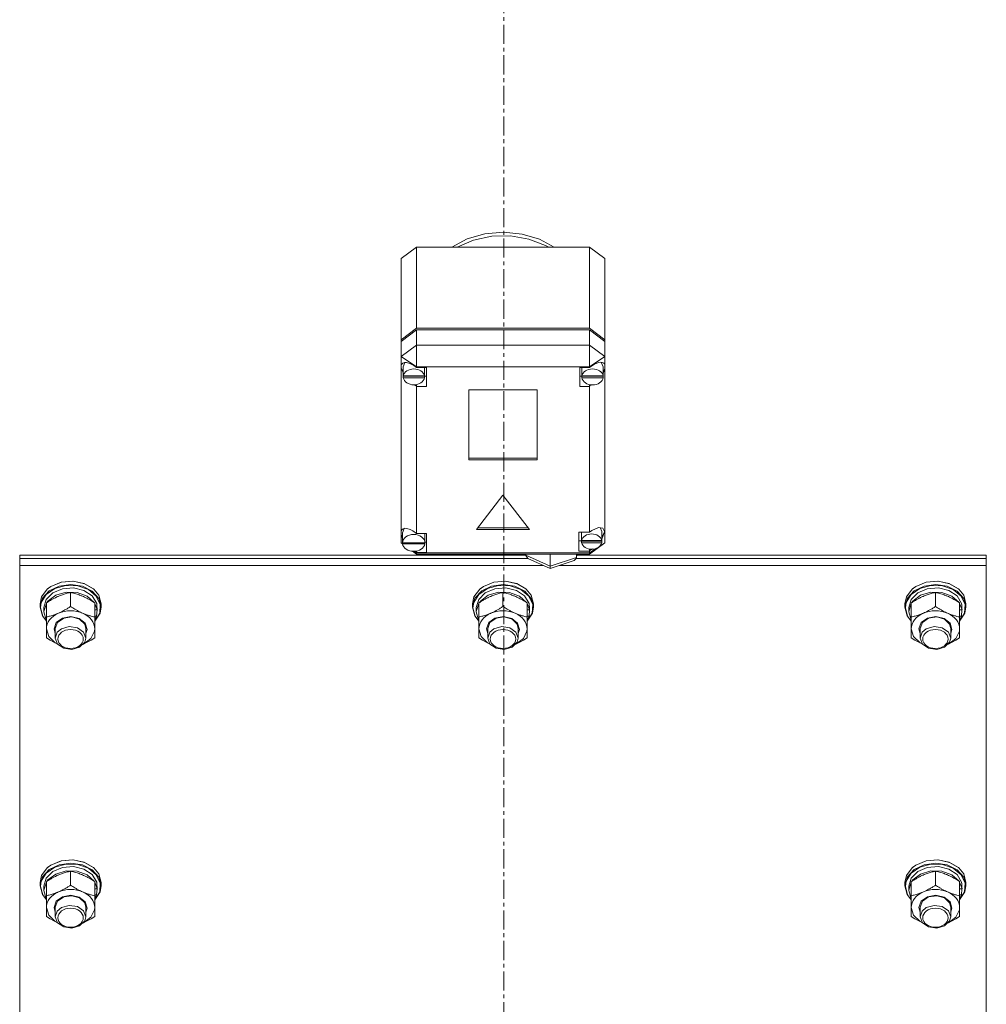
# Model space of a CAD drawing. Units: millimetres. Extents: x 0 to 17472, y -6 to 11880.
# Drawn here: x 3342 to 3722, y 7049 to 7436 of the extents above; entities that cross this region are included whole.
import ezdxf

# ---------------------------------------------------------------- set-up
doc = ezdxf.new("R2010")
doc.units = ezdxf.units.MM
doc.linetypes.add('K5LT_AXLED', pattern=[12, 7.5, -1.5, 1.5, -1.5])
doc.linetypes.add('K5LT_THIN', pattern=[0])
for name, color, linetype, true_color in [('OSI', 2, 'Continuous', 0xffff00), ('R', 1, 'Continuous', 0xff0000), ('WELDING', 7, 'Continuous', 0xffffff)]:
    doc.layers.add(name, color=color, linetype=linetype, true_color=true_color)

msp = doc.modelspace()

# ---------------------------------------------------------------- linework, layer by layer
at = {"layer": 'OSI', "color": 30, "linetype": 'K5LT_AXLED', "lineweight": 18, "true_color": 0xff8000}
msp.add_line((3532.01, 10818.19), (3532.01, 6058.19), dxfattribs=at)
at = {"layer": 'R', "color": 7, "linetype": 'K5LT_THIN', "lineweight": 18}
for p, q in [((3517.65, 7350.03), (3524.56, 7352.01)), ((3520.19, 7349.6), (3527.31, 7351.08)), ((3520.19, 7349.6), (3527.31, 7351.08)), ((3524.56, 7352.01), (3531.9, 7352.66)), ((3527.31, 7351.08), (3534.7, 7351.22)), ((3527.31, 7351.08), (3534.7, 7351.22)), ((3531.9, 7352.66), (3539.24, 7351.95)), ((3534.7, 7351.22), (3541.91, 7350)), ((3534.7, 7351.22), (3541.91, 7350)), ((3539.24, 7351.95), (3546.12, 7349.92)), ((3511.6, 7346.86), (3517.65, 7350.03)), ((3513.77, 7346.86), (3520.19, 7349.6)), ((3513.77, 7346.86), (3520.19, 7349.6)), ((3541.91, 7350), (3548.51, 7347.5)), ((3541.91, 7350), (3548.51, 7347.5)), ((3546.12, 7349.92), (3551.88, 7346.86)), ((3548.51, 7347.5), (3549.72, 7346.86)), ((3548.51, 7347.5), (3549.72, 7346.86)), ((3491.74, 7342.38), (3497.74, 7346.86)), ((3565.74, 7346.86), (3497.74, 7346.86)), ((3497.74, 7346.86), (3497.74, 7314.93)), ((3565.74, 7346.86), (3571.74, 7342.38)), ((3565.74, 7314.93), (3565.74, 7346.86)), ((3491.74, 7310.45), (3491.74, 7342.38)), ((3571.74, 7342.38), (3571.74, 7310.45)), ((3491.74, 7310.45), (3497.74, 7314.93)), ((3491.74, 7309.79), (3497.74, 7314.27)), ((3497.74, 7314.93), (3565.74, 7314.93)), ((3497.74, 7314.27), (3565.74, 7314.27)), ((3497.74, 7314.27), (3497.74, 7308.28)), ((3565.74, 7314.93), (3571.74, 7310.45)), ((3565.74, 7314.27), (3571.74, 7309.79)), ((3565.74, 7308.28), (3565.74, 7314.27)), ((3491.74, 7309.79), (3491.74, 7310.45)), ((3491.74, 7303.8), (3491.74, 7309.79)), ((3571.74, 7310.45), (3571.74, 7309.79)), ((3571.74, 7309.79), (3571.74, 7303.8)), ((3497.74, 7308.28), (3491.74, 7303.8)), ((3497.74, 7308.28), (3497.74, 7299.81)), ((3497.74, 7308.28), (3565.74, 7308.28)), ((3571.74, 7303.8), (3565.74, 7308.28)), ((3565.74, 7308.28), (3565.74, 7299.81)), ((3491.74, 7300.24), (3491.74, 7303.8)), ((3497.74, 7299.81), (3491.74, 7303.8)), ((3493.19, 7301.51), (3492.53, 7299.82)), ((3571.74, 7303.8), (3565.74, 7299.81)), ((3571.14, 7299.82), (3570.39, 7301.61)), ((3571.74, 7303.8), (3571.74, 7300.83)), ((3571.74, 7300.83), (3571.74, 7298.81)), ((3491.74, 7299.4), (3491.74, 7300.24)), ((3491.74, 7235.34), (3491.74, 7299.4)), ((3491.74, 7299.4), (3492.53, 7297.77)), ((3491.74, 7299.4), (3492.58, 7297.16)), ((3492.53, 7296.49), (3492.53, 7299.82)), ((3497.74, 7299.81), (3497.74, 7299.56)), ((3565.74, 7299.81), (3497.74, 7299.81)), ((3501.71, 7299.56), (3497.74, 7299.56)), ((3497.74, 7299.56), (3497.74, 7299.48)), ((3500.89, 7296.49), (3500.89, 7299.56)), ((3501.71, 7292.1), (3501.71, 7299.56)), ((3561.93, 7292.1), (3561.93, 7299.56)), ((3561.93, 7299.56), (3565.74, 7299.56)), ((3562.71, 7296.49), (3562.71, 7299.56)), ((3565.74, 7299.56), (3565.74, 7299.81)), ((3565.74, 7299.46), (3565.74, 7299.56)), ((3571.1, 7297.34), (3571.74, 7298.81)), ((3571.14, 7296.49), (3571.14, 7299.82)), ((3571.14, 7297.81), (3571.74, 7298.81)), ((3571.74, 7298.81), (3571.74, 7230.63)), ((3492.56, 7296.86), (3492.53, 7296.49)), ((3492.53, 7296.49), (3492.56, 7296.16)), ((3492.56, 7296.86), (3492.56, 7296.19)), ((3500.86, 7296.19), (3492.56, 7296.19)), ((3492.56, 7295.49), (3492.56, 7296.16)), ((3492.56, 7296.16), (3500.86, 7296.16)), ((3492.56, 7295.49), (3500.86, 7295.49)), ((3500.86, 7296.19), (3500.86, 7296.86)), ((3500.86, 7296.16), (3500.86, 7295.49)), ((3500.86, 7296.09), (3501.71, 7296.09)), ((3562.74, 7296.09), (3561.93, 7296.09)), ((3562.74, 7296.86), (3562.71, 7296.49)), ((3562.71, 7296.49), (3562.74, 7296.13)), ((3562.74, 7296.86), (3562.74, 7296.19)), ((3571.11, 7296.19), (3562.74, 7296.19)), ((3562.74, 7295.46), (3562.74, 7296.13)), ((3562.74, 7296.13), (3571.11, 7296.13)), ((3562.74, 7295.46), (3571.11, 7295.46)), ((3571.11, 7296.19), (3571.11, 7296.86)), ((3571.11, 7296.13), (3571.11, 7295.46)), ((3496.74, 7292.76), (3497.74, 7292.18)), ((3497.74, 7292.81), (3497.74, 7292.18)), ((3497.74, 7292.18), (3497.74, 7292.1)), ((3497.74, 7292.1), (3501.71, 7292.1)), ((3497.74, 7292.1), (3497.74, 7234.33)), ((3518.25, 7290.69), (3518.25, 7263.22)), ((3545.23, 7290.69), (3518.25, 7290.69)), ((3545.23, 7263.22), (3545.23, 7290.69)), ((3565.74, 7292.1), (3561.93, 7292.1)), ((3565.74, 7292.81), (3565.74, 7292.2)), ((3565.74, 7292.2), (3566.69, 7292.73)), ((3565.74, 7292.1), (3565.74, 7292.2)), ((3565.74, 7234.86), (3565.74, 7292.1)), ((3518.25, 7263.89), (3545.23, 7263.89)), ((3518.25, 7263.22), (3545.23, 7263.22)), ((3531.74, 7249.34), (3521.35, 7235.9)), ((3542.13, 7235.9), (3531.74, 7249.34)), ((3491.74, 7233.83), (3491.74, 7235.34)), ((3492.84, 7236.28), (3492.21, 7234.59)), ((3521.35, 7235.9), (3542.13, 7235.9)), ((3521.86, 7236.56), (3541.62, 7236.56)), ((3566.7, 7235.5), (3565.74, 7234.8)), ((3569.24, 7236.62), (3566.7, 7235.5)), ((3570.95, 7236.43), (3569.24, 7236.62)), ((3570.61, 7235.11), (3570, 7236.69)), ((3570.61, 7231.79), (3570.61, 7235.11)), ((3570.61, 7232.88), (3571.6, 7234.98)), ((3571.6, 7235.02), (3570.95, 7236.43)), ((3571.6, 7234.98), (3571.6, 7235.07)), ((3571.6, 7234.94), (3571.6, 7235.02)), ((3491.74, 7230.63), (3491.74, 7233.83)), ((3491.74, 7233.83), (3492.21, 7232.85)), ((3491.74, 7233.83), (3492.25, 7232.46)), ((3492.21, 7231.26), (3492.21, 7234.59)), ((3492.21, 7231.33), (3492.21, 7230.66)), ((3492.21, 7231.26), (3492.21, 7231.33)), ((3492.21, 7231.19), (3492.21, 7231.26)), ((3497.74, 7234.33), (3497.74, 7234.24)), ((3501.64, 7234.33), (3497.74, 7234.33)), ((3501.06, 7230.66), (3501.06, 7231.33)), ((3501.07, 7231.26), (3501.06, 7231.19)), ((3501.07, 7231.26), (3501.07, 7234.33)), ((3501.64, 7226.86), (3501.64, 7234.33)), ((3561.6, 7234.86), (3565.74, 7234.86)), ((3561.6, 7227.39), (3561.6, 7234.86)), ((3562.63, 7231.38), (3561.6, 7231.38)), ((3562.59, 7231.79), (3562.59, 7234.86)), ((3562.65, 7232.27), (3562.59, 7231.79)), ((3562.59, 7231.79), (3562.64, 7231.33)), ((3562.64, 7230.66), (3562.64, 7231.33)), ((3562.64, 7231.33), (3570.56, 7231.33)), ((3562.65, 7232.27), (3562.65, 7231.6)), ((3570.55, 7231.6), (3562.65, 7231.6)), ((3565.74, 7234.8), (3565.74, 7234.86)), ((3570.55, 7231.6), (3570.55, 7232.27)), ((3570.56, 7232.06), (3571.6, 7234.94)), ((3570.56, 7231.33), (3570.56, 7230.66)), ((3492.25, 7230.29), (3491.74, 7230.63)), ((3491.74, 7230.63), (3492.25, 7230.25)), ((3501.06, 7230.66), (3492.21, 7230.66)), ((3492.25, 7230.17), (3492.25, 7230.66)), ((3492.25, 7230.17), (3501.03, 7230.17)), ((3496.19, 7227.31), (3497.74, 7226.15)), ((3497.74, 7226.64), (3496.76, 7227.29)), ((3497.04, 7227.34), (3497.74, 7226.95)), ((3497.74, 7227.39), (3497.74, 7226.95)), ((3501.03, 7230.66), (3501.03, 7230.17)), ((3501.06, 7230.85), (3501.64, 7230.85)), ((3565.74, 7227.39), (3561.6, 7227.39)), ((3562.64, 7230.66), (3570.56, 7230.66)), ((3571.74, 7230.63), (3565.74, 7226.15)), ((3568.58, 7228.52), (3565.74, 7226.64)), ((3565.74, 7227.45), (3566.96, 7228.21)), ((3565.74, 7228.2), (3565.74, 7227.45)), ((3565.74, 7227.39), (3565.74, 7227.45)), ((3565.74, 7226.64), (3565.74, 7227.39)), ((3571.74, 7230.63), (3569.83, 7229.36)), ((3341.74, 7224.4), (3341.74, 7225.73)), ((3341.74, 7225.73), (3540.67, 7225.73)), ((3341.74, 7221.73), (3341.74, 7224.4)), ((3341.74, 7224.4), (3541.76, 7224.4)), ((3341.74, 7224.4), (3541.76, 7224.4)), ((3497.74, 7226.95), (3497.74, 7226.86)), ((3497.74, 7226.86), (3501.64, 7226.86)), ((3497.74, 7226.86), (3497.74, 7226.64)), ((3497.74, 7226.64), (3497.74, 7226.15)), ((3497.74, 7226.64), (3565.74, 7226.64)), ((3565.74, 7226.15), (3497.74, 7226.15)), ((3540.67, 7225.77), (3540.67, 7226.15)), ((3540.67, 7225.77), (3550.25, 7221.47)), ((3540.68, 7225.66), (3540.67, 7225.77)), ((3541.51, 7224.51), (3540.68, 7225.66)), ((3541.51, 7224.51), (3550.31, 7220.56)), ((3550.25, 7221.47), (3550.25, 7226.15)), ((3550.25, 7221.47), (3560.63, 7224.84)), ((3550.32, 7220.56), (3559.77, 7223.63)), ((3559.78, 7223.63), (3560.61, 7224.65)), ((3560.56, 7224.4), (3721.74, 7224.4)), ((3560.56, 7224.4), (3721.74, 7224.4)), ((3560.61, 7224.65), (3560.63, 7224.84)), ((3560.62, 7224.67), (3560.77, 7226.15)), ((3560.63, 7224.84), (3560.63, 7226.15)), ((3560.63, 7224.84), (3560.76, 7226.15)), ((3560.73, 7225.73), (3721.74, 7225.73)), ((3565.74, 7226.64), (3565.74, 7226.15)), ((3721.74, 7224.4), (3721.74, 7225.73)), ((3721.74, 7221.73), (3721.74, 7224.4)), ((3341.74, 6863.34), (3341.74, 7221.73)), ((3341.74, 7221.73), (3547.69, 7221.73)), ((3550.25, 7221.37), (3550.25, 7221.47)), ((3550.31, 7220.56), (3550.25, 7221.37)), ((3550.32, 7220.56), (3550.31, 7220.56)), ((3553.94, 7221.73), (3721.74, 7221.73)), ((3721.74, 7221.73), (3721.74, 6863.34)), ((3352.6, 7212.41), (3350.33, 7209.37)), ((3355.6, 7212.68), (3352.19, 7210.35)), ((3354.04, 7213.47), (3352.6, 7212.41)), ((3352.73, 7212.52), (3352.6, 7212.41)), ((3354.04, 7213.51), (3352.73, 7212.52)), ((3357.26, 7213.65), (3353.36, 7211.75)), ((3358.08, 7215.2), (3354.04, 7213.51)), ((3358.12, 7215.14), (3354.04, 7213.47)), ((3358.55, 7212.61), (3354.76, 7211)), ((3359.94, 7213.87), (3355.6, 7212.68)), ((3361.84, 7214.3), (3357.26, 7213.65)), ((3362.67, 7215.6), (3358.08, 7215.2)), ((3362.75, 7215.53), (3358.12, 7215.14)), ((3362.88, 7212.93), (3358.55, 7212.61)), ((3364.56, 7213.71), (3359.94, 7213.87)), ((3366.4, 7213.6), (3361.84, 7214.3)), ((3367.12, 7214.67), (3362.67, 7215.6)), ((3367.23, 7214.57), (3362.75, 7215.53)), ((3367.02, 7211.92), (3362.88, 7212.93)), ((3368.75, 7212.25), (3364.56, 7213.71)), ((3370.26, 7211.65), (3366.4, 7213.6)), ((3370.25, 7209.74), (3367.02, 7211.92)), ((3370.75, 7212.52), (3367.12, 7214.67)), ((3370.88, 7212.41), (3367.23, 7214.57)), ((3371.87, 7209.7), (3368.75, 7212.25)), ((3370.75, 7212.52), (3370.88, 7212.41)), ((3372.84, 7210.01), (3370.88, 7212.41)), ((3522.6, 7212.41), (3520.33, 7209.37)), ((3525.6, 7212.68), (3522.19, 7210.35)), ((3524.04, 7213.47), (3522.6, 7212.41)), ((3522.73, 7212.52), (3522.6, 7212.41)), ((3524.04, 7213.51), (3522.73, 7212.52)), ((3527.26, 7213.65), (3523.36, 7211.75)), ((3528.08, 7215.2), (3524.04, 7213.51)), ((3528.12, 7215.14), (3524.04, 7213.47)), ((3528.55, 7212.61), (3524.76, 7211)), ((3529.94, 7213.87), (3525.6, 7212.68)), ((3531.84, 7214.3), (3527.26, 7213.65)), ((3532.67, 7215.6), (3528.08, 7215.2)), ((3532.75, 7215.53), (3528.12, 7215.14)), ((3532.88, 7212.93), (3528.55, 7212.61)), ((3534.56, 7213.71), (3529.94, 7213.87)), ((3536.4, 7213.6), (3531.84, 7214.3)), ((3537.12, 7214.67), (3532.67, 7215.6)), ((3537.23, 7214.57), (3532.75, 7215.53)), ((3537.02, 7211.92), (3532.88, 7212.93)), ((3538.75, 7212.25), (3534.56, 7213.71)), ((3540.26, 7211.65), (3536.4, 7213.6)), ((3540.25, 7209.74), (3537.02, 7211.92)), ((3540.75, 7212.52), (3537.12, 7214.67)), ((3540.88, 7212.41), (3537.23, 7214.57)), ((3541.87, 7209.7), (3538.75, 7212.25)), ((3540.75, 7212.52), (3540.88, 7212.41)), ((3542.84, 7210.01), (3540.88, 7212.41)), ((3692.6, 7212.41), (3690.33, 7209.37)), ((3695.6, 7212.68), (3692.19, 7210.35)), ((3694.04, 7213.47), (3692.6, 7212.41)), ((3692.73, 7212.52), (3692.6, 7212.41)), ((3694.04, 7213.51), (3692.73, 7212.52)), ((3697.26, 7213.65), (3693.36, 7211.75)), ((3698.08, 7215.2), (3694.04, 7213.51)), ((3698.12, 7215.14), (3694.04, 7213.47)), ((3698.55, 7212.61), (3694.76, 7211)), ((3699.94, 7213.87), (3695.6, 7212.68)), ((3701.84, 7214.3), (3697.26, 7213.65)), ((3702.67, 7215.6), (3698.08, 7215.2)), ((3702.75, 7215.53), (3698.12, 7215.14)), ((3702.88, 7212.93), (3698.55, 7212.61)), ((3704.56, 7213.71), (3699.94, 7213.87)), ((3706.4, 7213.6), (3701.84, 7214.3)), ((3707.12, 7214.67), (3702.67, 7215.6)), ((3707.23, 7214.57), (3702.75, 7215.53)), ((3707.02, 7211.92), (3702.88, 7212.93)), ((3708.75, 7212.25), (3704.56, 7213.71)), ((3710.26, 7211.65), (3706.4, 7213.6)), ((3710.25, 7209.74), (3707.02, 7211.92)), ((3710.75, 7212.52), (3707.12, 7214.67)), ((3710.88, 7212.41), (3707.23, 7214.57)), ((3711.87, 7209.7), (3708.75, 7212.25)), ((3710.75, 7212.52), (3710.88, 7212.41)), ((3712.84, 7210.01), (3710.88, 7212.41)), ((3350.33, 7209.37), (3349.74, 7206.6)), ((3350.72, 7208.88), (3349.74, 7205.48)), ((3352.19, 7210.35), (3350.25, 7207.22)), ((3353.36, 7211.75), (3350.72, 7208.88)), ((3352.18, 7208.38), (3351.24, 7205.21)), ((3354.76, 7211), (3352.18, 7208.38)), ((3355.91, 7210), (3352.87, 7207.67)), ((3359.96, 7211.2), (3355.91, 7210)), ((3364.31, 7211.08), (3359.96, 7211.2)), ((3361.74, 7205.58), (3361.74, 7211.1)), ((3368.22, 7209.65), (3364.31, 7211.08)), ((3371.01, 7207.15), (3368.22, 7209.65)), ((3372.01, 7206.76), (3370.25, 7209.74)), ((3372.84, 7208.75), (3370.26, 7211.65)), ((3373.44, 7206.45), (3371.87, 7209.7)), ((3373.74, 7206.6), (3372.84, 7210.01)), ((3373.74, 7205.34), (3372.84, 7208.75)), ((3520.33, 7209.37), (3519.74, 7206.6)), ((3520.72, 7208.88), (3519.74, 7205.48)), ((3522.19, 7210.35), (3520.25, 7207.22)), ((3523.36, 7211.75), (3520.72, 7208.88)), ((3522.18, 7208.38), (3521.24, 7205.21)), ((3524.76, 7211), (3522.18, 7208.38)), ((3525.91, 7210), (3522.87, 7207.67)), ((3529.96, 7211.2), (3525.91, 7210)), ((3534.31, 7211.08), (3529.96, 7211.2)), ((3531.74, 7205.58), (3531.74, 7211.1)), ((3538.22, 7209.65), (3534.31, 7211.08)), ((3541.01, 7207.15), (3538.22, 7209.65)), ((3542.01, 7206.76), (3540.25, 7209.74)), ((3542.84, 7208.75), (3540.26, 7211.65)), ((3543.44, 7206.45), (3541.87, 7209.7)), ((3543.74, 7206.6), (3542.84, 7210.01)), ((3543.74, 7205.34), (3542.84, 7208.75)), ((3690.33, 7209.37), (3689.74, 7206.6)), ((3690.72, 7208.88), (3689.74, 7205.48)), ((3692.19, 7210.35), (3690.25, 7207.22)), ((3693.36, 7211.75), (3690.72, 7208.88)), ((3692.18, 7208.38), (3691.24, 7205.21)), ((3694.76, 7211), (3692.18, 7208.38)), ((3695.91, 7210), (3692.87, 7207.67)), ((3699.96, 7211.2), (3695.91, 7210)), ((3704.31, 7211.08), (3699.96, 7211.2)), ((3701.74, 7205.58), (3701.74, 7211.1)), ((3708.22, 7209.65), (3704.31, 7211.08)), ((3711.01, 7207.15), (3708.22, 7209.65)), ((3712.01, 7206.76), (3710.25, 7209.74)), ((3712.84, 7208.75), (3710.26, 7211.65)), ((3713.44, 7206.45), (3711.87, 7209.7)), ((3713.74, 7206.6), (3712.84, 7210.01)), ((3713.74, 7205.34), (3712.84, 7208.75)), ((3349.74, 7206.6), (3349.74, 7205.34)), ((3349.74, 7205.48), (3349.74, 7205.34)), ((3349.74, 7205.34), (3350.65, 7201.93)), ((3350.25, 7207.22), (3349.91, 7205.14)), ((3349.91, 7205.14), (3350.82, 7201.75)), ((3352.24, 7206.81), (3351.24, 7203.65)), ((3351.24, 7205.21), (3351.24, 7205.14)), ((3351.24, 7205.14), (3351.24, 7203.48)), ((3352.24, 7201.48), (3352.24, 7207.01)), ((3352.87, 7207.67), (3352.47, 7207.15)), ((3371.24, 7201.48), (3371.24, 7207.01)), ((3372.19, 7204.23), (3371.24, 7206.81)), ((3372.19, 7204.23), (3371.24, 7204.23)), ((3371.99, 7201.76), (3372.18, 7204.23)), ((3373.22, 7203), (3373.44, 7206.45)), ((3373.32, 7202.98), (3373.74, 7205.34)), ((3373.74, 7206.6), (3373.74, 7205.34)), ((3519.74, 7206.6), (3519.74, 7205.34)), ((3519.74, 7205.48), (3519.74, 7205.34)), ((3519.74, 7205.34), (3520.65, 7201.93)), ((3520.25, 7207.22), (3519.91, 7205.14)), ((3519.91, 7205.14), (3520.82, 7201.75)), ((3522.24, 7206.81), (3521.24, 7203.65)), ((3521.24, 7205.21), (3521.24, 7205.14)), ((3521.24, 7205.14), (3521.24, 7203.48)), ((3522.24, 7201.48), (3522.24, 7207.01)), ((3522.87, 7207.67), (3522.47, 7207.15)), ((3541.24, 7201.48), (3541.24, 7207.01)), ((3542.19, 7204.23), (3541.24, 7206.81)), ((3542.19, 7204.23), (3541.24, 7204.23)), ((3541.99, 7201.76), (3542.18, 7204.23)), ((3543.22, 7203), (3543.44, 7206.45)), ((3543.32, 7202.98), (3543.74, 7205.34)), ((3543.74, 7206.6), (3543.74, 7205.34)), ((3689.74, 7206.6), (3689.74, 7205.34)), ((3689.74, 7205.48), (3689.74, 7205.34)), ((3689.74, 7205.34), (3690.65, 7201.93)), ((3690.25, 7207.22), (3689.91, 7205.14)), ((3689.91, 7205.14), (3690.82, 7201.75)), ((3692.24, 7206.81), (3691.24, 7203.65)), ((3691.24, 7205.21), (3691.24, 7205.14)), ((3691.24, 7205.14), (3691.24, 7203.48)), ((3692.24, 7201.48), (3692.24, 7207.01)), ((3692.87, 7207.67), (3692.47, 7207.15)), ((3711.24, 7201.48), (3711.24, 7207.01)), ((3712.19, 7204.23), (3711.24, 7206.81)), ((3712.19, 7204.23), (3711.24, 7204.23)), ((3711.99, 7201.76), (3712.18, 7204.23)), ((3713.22, 7203), (3713.44, 7206.45)), ((3713.32, 7202.98), (3713.74, 7205.34)), ((3713.74, 7206.6), (3713.74, 7205.34)), ((3350.65, 7201.93), (3352.24, 7199.86)), ((3350.82, 7201.75), (3352.24, 7199.88)), ((3351.24, 7203.65), (3351.24, 7203.48)), ((3351.24, 7203.48), (3352.14, 7200.3)), ((3352.14, 7200.3), (3352.24, 7200.14)), ((3352.24, 7196.82), (3352.24, 7201.48)), ((3356.14, 7199.28), (3358.57, 7201.06)), ((3356.63, 7199.37), (3359.05, 7201.02)), ((3358.57, 7201.06), (3361.88, 7201.68)), ((3359.05, 7201.02), (3362.26, 7201.48)), ((3361.88, 7201.68), (3365.15, 7200.95)), ((3362.26, 7201.48), (3365.32, 7200.61)), ((3365.15, 7200.95), (3367.49, 7199.09)), ((3365.32, 7200.61), (3367.32, 7198.67)), ((3371.24, 7199.88), (3373.22, 7203)), ((3371.24, 7199.86), (3373.32, 7202.98)), ((3371.24, 7201.76), (3371.99, 7201.76)), ((3371.24, 7200.14), (3371.99, 7201.76)), ((3371.24, 7201.48), (3371.24, 7196.82)), ((3520.65, 7201.93), (3522.24, 7199.86)), ((3520.82, 7201.75), (3522.24, 7199.88)), ((3521.24, 7203.65), (3521.24, 7203.48)), ((3521.24, 7203.48), (3522.14, 7200.3)), ((3522.14, 7200.3), (3522.24, 7200.14)), ((3522.24, 7196.82), (3522.24, 7201.48)), ((3526.14, 7199.28), (3528.57, 7201.06)), ((3526.63, 7199.37), (3529.05, 7201.02)), ((3528.57, 7201.06), (3531.88, 7201.68)), ((3529.05, 7201.02), (3532.26, 7201.48)), ((3531.88, 7201.68), (3535.15, 7200.95)), ((3532.26, 7201.48), (3535.32, 7200.61)), ((3535.15, 7200.95), (3537.49, 7199.09)), ((3535.32, 7200.61), (3537.32, 7198.67)), ((3541.24, 7199.88), (3543.22, 7203)), ((3541.24, 7199.86), (3543.32, 7202.98)), ((3541.24, 7201.76), (3541.99, 7201.76)), ((3541.24, 7200.14), (3541.99, 7201.76)), ((3541.24, 7201.48), (3541.24, 7196.82)), ((3690.65, 7201.93), (3692.24, 7199.86)), ((3690.82, 7201.75), (3692.24, 7199.88)), ((3691.24, 7203.65), (3691.24, 7203.48)), ((3691.24, 7203.48), (3692.14, 7200.3)), ((3692.14, 7200.3), (3692.24, 7200.14)), ((3692.24, 7196.82), (3692.24, 7201.48)), ((3696.14, 7199.28), (3698.57, 7201.06)), ((3696.63, 7199.37), (3699.05, 7201.02)), ((3698.57, 7201.06), (3701.88, 7201.68)), ((3699.05, 7201.02), (3702.26, 7201.48)), ((3701.88, 7201.68), (3705.15, 7200.95)), ((3702.26, 7201.48), (3705.32, 7200.61)), ((3705.15, 7200.95), (3707.49, 7199.09)), ((3705.32, 7200.61), (3707.32, 7198.67)), ((3711.24, 7199.88), (3713.22, 7203)), ((3711.24, 7199.86), (3713.32, 7202.98)), ((3711.24, 7201.76), (3711.99, 7201.76)), ((3711.24, 7200.14), (3711.99, 7201.76)), ((3711.24, 7201.48), (3711.24, 7196.82)), ((3352.24, 7193.29), (3352.24, 7196.82)), ((3352.24, 7196.82), (3353.14, 7193.81)), ((3355.24, 7196.82), (3356.14, 7199.28)), ((3355.74, 7194.96), (3355.24, 7196.82)), ((3355.74, 7197.02), (3356.63, 7199.37)), ((3355.74, 7197.02), (3355.74, 7193.22)), ((3358.16, 7196.81), (3356.54, 7195.46)), ((3361.22, 7197.68), (3358.16, 7196.81)), ((3364.43, 7197.22), (3361.22, 7197.68)), ((3366.85, 7195.57), (3364.43, 7197.22)), ((3367.32, 7198.67), (3367.74, 7197.02)), ((3367.49, 7199.09), (3368.23, 7196.61)), ((3367.74, 7197.02), (3367.74, 7193.22)), ((3368.23, 7196.61), (3367.74, 7194.96)), ((3371.16, 7195.91), (3371.24, 7196.82)), ((3371.24, 7196.82), (3371.24, 7193.29)), ((3522.24, 7193.29), (3522.24, 7196.82)), ((3522.24, 7196.82), (3523.14, 7193.81)), ((3525.24, 7196.82), (3526.14, 7199.28)), ((3525.74, 7194.96), (3525.24, 7196.82)), ((3525.74, 7197.02), (3526.63, 7199.37)), ((3525.74, 7197.02), (3525.74, 7193.22)), ((3528.16, 7196.81), (3526.54, 7195.46)), ((3531.22, 7197.68), (3528.16, 7196.81)), ((3534.43, 7197.22), (3531.22, 7197.68)), ((3536.85, 7195.57), (3534.43, 7197.22)), ((3537.32, 7198.67), (3537.74, 7197.02)), ((3537.49, 7199.09), (3538.23, 7196.61)), ((3537.74, 7197.02), (3537.74, 7193.22)), ((3538.23, 7196.61), (3537.74, 7194.96)), ((3541.16, 7195.91), (3541.24, 7196.82)), ((3541.24, 7196.82), (3541.24, 7193.29)), ((3692.24, 7193.29), (3692.24, 7196.82)), ((3692.24, 7196.82), (3693.14, 7193.81)), ((3695.24, 7196.82), (3696.14, 7199.28)), ((3695.74, 7194.96), (3695.24, 7196.82)), ((3695.74, 7197.02), (3696.63, 7199.37)), ((3695.74, 7197.02), (3695.74, 7193.22)), ((3698.16, 7196.81), (3696.54, 7195.46)), ((3701.22, 7197.68), (3698.16, 7196.81)), ((3704.43, 7197.22), (3701.22, 7197.68)), ((3706.85, 7195.57), (3704.43, 7197.22)), ((3707.32, 7198.67), (3707.74, 7197.02)), ((3707.49, 7199.09), (3708.23, 7196.61)), ((3707.74, 7197.02), (3707.74, 7193.22)), ((3708.23, 7196.61), (3707.74, 7194.96)), ((3711.16, 7195.91), (3711.24, 7196.82)), ((3711.24, 7196.82), (3711.24, 7193.29)), ((3353.14, 7193.81), (3355.68, 7191.36)), ((3356.54, 7195.46), (3355.74, 7193.22)), ((3355.74, 7193.22), (3356.63, 7190.86)), ((3366.82, 7190.83), (3369.75, 7193.01)), ((3367.74, 7193.22), (3366.85, 7195.57)), ((3367.32, 7191.56), (3367.74, 7193.22)), ((3369.75, 7193.01), (3371.16, 7195.91)), ((3523.14, 7193.81), (3525.68, 7191.36)), ((3526.54, 7195.46), (3525.74, 7193.22)), ((3525.74, 7193.22), (3526.63, 7190.86)), ((3536.82, 7190.83), (3539.75, 7193.01)), ((3537.74, 7193.22), (3536.85, 7195.57)), ((3537.32, 7191.56), (3537.74, 7193.22)), ((3539.75, 7193.01), (3541.16, 7195.91)), ((3693.14, 7193.81), (3695.68, 7191.36)), ((3696.54, 7195.46), (3695.74, 7193.22)), ((3695.74, 7193.22), (3696.63, 7190.86)), ((3706.82, 7190.83), (3709.75, 7193.01)), ((3707.74, 7193.22), (3706.85, 7195.57)), ((3707.32, 7191.56), (3707.74, 7193.22)), ((3709.75, 7193.01), (3711.16, 7195.91)), ((3355.68, 7191.36), (3356.67, 7190.83)), ((3356.63, 7190.86), (3359.05, 7189.21)), ((3359.05, 7189.21), (3362.26, 7188.75)), ((3362.26, 7188.75), (3365.32, 7189.62)), ((3365.32, 7189.62), (3367.32, 7191.56)), ((3525.68, 7191.36), (3526.67, 7190.83)), ((3526.63, 7190.86), (3529.05, 7189.21)), ((3529.05, 7189.21), (3532.26, 7188.75)), ((3532.26, 7188.75), (3535.32, 7189.62)), ((3535.32, 7189.62), (3537.32, 7191.56)), ((3695.68, 7191.36), (3696.67, 7190.83)), ((3696.63, 7190.86), (3699.05, 7189.21)), ((3699.05, 7189.21), (3702.26, 7188.75)), ((3702.26, 7188.75), (3705.32, 7189.62)), ((3705.32, 7189.62), (3707.32, 7191.56)), ((3354.04, 7103.96), (3352.6, 7102.9)), ((3354.04, 7104), (3352.73, 7103.01)), ((3357.26, 7104.14), (3353.36, 7102.24)), ((3358.08, 7105.69), (3354.04, 7104)), ((3358.12, 7105.63), (3354.04, 7103.96)), ((3359.94, 7104.36), (3355.6, 7103.17)), ((3361.84, 7104.79), (3357.26, 7104.14)), ((3362.67, 7106.09), (3358.08, 7105.69)), ((3362.75, 7106.02), (3358.12, 7105.63)), ((3364.56, 7104.2), (3359.94, 7104.36)), ((3366.4, 7104.09), (3361.84, 7104.79)), ((3367.12, 7105.16), (3362.67, 7106.09)), ((3367.23, 7105.06), (3362.75, 7106.02)), ((3368.75, 7102.74), (3364.56, 7104.2)), ((3370.26, 7102.14), (3366.4, 7104.09)), ((3370.75, 7103.01), (3367.12, 7105.16)), ((3370.88, 7102.9), (3367.23, 7105.06)), ((3694.04, 7103.96), (3692.6, 7102.9)), ((3694.04, 7104), (3692.73, 7103.01)), ((3697.26, 7104.14), (3693.36, 7102.24)), ((3698.08, 7105.69), (3694.04, 7104)), ((3698.12, 7105.63), (3694.04, 7103.96)), ((3699.94, 7104.36), (3695.6, 7103.17)), ((3701.84, 7104.79), (3697.26, 7104.14)), ((3702.67, 7106.09), (3698.08, 7105.69)), ((3702.75, 7106.02), (3698.12, 7105.63)), ((3704.56, 7104.2), (3699.94, 7104.36)), ((3706.4, 7104.09), (3701.84, 7104.79)), ((3707.12, 7105.16), (3702.67, 7106.09)), ((3707.23, 7105.06), (3702.75, 7106.02)), ((3708.75, 7102.74), (3704.56, 7104.2)), ((3710.26, 7102.14), (3706.4, 7104.09)), ((3710.75, 7103.01), (3707.12, 7105.16)), ((3710.88, 7102.9), (3707.23, 7105.06)), ((3350.33, 7099.86), (3349.74, 7097.09)), ((3352.19, 7100.84), (3350.25, 7097.7)), ((3352.6, 7102.9), (3350.33, 7099.86)), ((3353.36, 7102.24), (3350.72, 7099.37)), ((3354.76, 7101.49), (3352.18, 7098.87)), ((3355.6, 7103.17), (3352.19, 7100.84)), ((3352.73, 7103.01), (3352.6, 7102.9)), ((3355.91, 7100.49), (3352.87, 7098.16)), ((3358.55, 7103.1), (3354.76, 7101.49)), ((3359.96, 7101.69), (3355.91, 7100.49)), ((3362.88, 7103.42), (3358.55, 7103.1)), ((3364.31, 7101.57), (3359.96, 7101.69)), ((3361.74, 7096.07), (3361.74, 7101.59)), ((3367.02, 7102.41), (3362.88, 7103.42)), ((3368.22, 7100.14), (3364.31, 7101.57)), ((3370.25, 7100.23), (3367.02, 7102.41)), ((3371.01, 7097.64), (3368.22, 7100.14)), ((3371.87, 7100.19), (3368.75, 7102.74)), ((3372.01, 7097.25), (3370.25, 7100.23)), ((3372.84, 7099.24), (3370.26, 7102.14)), ((3370.75, 7103.01), (3370.88, 7102.9)), ((3372.84, 7100.5), (3370.88, 7102.9)), ((3373.44, 7096.94), (3371.87, 7100.19)), ((3373.74, 7097.09), (3372.84, 7100.5)), ((3690.33, 7099.86), (3689.74, 7097.09)), ((3692.19, 7100.84), (3690.25, 7097.7)), ((3692.6, 7102.9), (3690.33, 7099.86)), ((3693.36, 7102.24), (3690.72, 7099.37)), ((3694.76, 7101.49), (3692.18, 7098.87)), ((3695.6, 7103.17), (3692.19, 7100.84)), ((3692.73, 7103.01), (3692.6, 7102.9)), ((3695.91, 7100.49), (3692.87, 7098.16)), ((3698.55, 7103.1), (3694.76, 7101.49)), ((3699.96, 7101.69), (3695.91, 7100.49)), ((3702.88, 7103.42), (3698.55, 7103.1)), ((3704.31, 7101.57), (3699.96, 7101.69)), ((3701.74, 7096.07), (3701.74, 7101.59)), ((3707.02, 7102.41), (3702.88, 7103.42)), ((3708.22, 7100.14), (3704.31, 7101.57)), ((3710.25, 7100.23), (3707.02, 7102.41)), ((3711.01, 7097.64), (3708.22, 7100.14)), ((3711.87, 7100.19), (3708.75, 7102.74)), ((3712.01, 7097.25), (3710.25, 7100.23)), ((3712.84, 7099.24), (3710.26, 7102.14)), ((3710.75, 7103.01), (3710.88, 7102.9)), ((3712.84, 7100.5), (3710.88, 7102.9)), ((3713.44, 7096.94), (3711.87, 7100.19)), ((3713.74, 7097.09), (3712.84, 7100.5)), ((3350.72, 7099.37), (3349.74, 7095.97)), ((3349.74, 7097.09), (3349.74, 7095.83)), ((3349.74, 7095.97), (3349.74, 7095.83)), ((3349.74, 7095.83), (3350.65, 7092.42)), ((3350.25, 7097.7), (3349.91, 7095.63)), ((3352.18, 7098.87), (3351.24, 7095.7)), ((3352.24, 7097.3), (3351.24, 7094.14)), ((3351.24, 7095.7), (3351.24, 7095.63)), ((3352.24, 7091.97), (3352.24, 7097.5)), ((3352.87, 7098.16), (3352.47, 7097.64)), ((3371.24, 7091.97), (3371.24, 7097.5)), ((3372.19, 7094.72), (3371.24, 7097.3)), ((3373.74, 7095.83), (3372.84, 7099.24)), ((3373.22, 7093.49), (3373.44, 7096.94)), ((3373.32, 7093.47), (3373.74, 7095.83)), ((3373.74, 7097.09), (3373.74, 7095.83)), ((3690.72, 7099.37), (3689.74, 7095.97)), ((3689.74, 7097.09), (3689.74, 7095.83)), ((3689.74, 7095.97), (3689.74, 7095.83)), ((3689.74, 7095.83), (3690.65, 7092.42)), ((3690.25, 7097.7), (3689.91, 7095.63)), ((3692.18, 7098.87), (3691.24, 7095.7)), ((3692.24, 7097.3), (3691.24, 7094.14)), ((3691.24, 7095.7), (3691.24, 7095.63)), ((3692.24, 7091.97), (3692.24, 7097.5)), ((3692.87, 7098.16), (3692.47, 7097.64)), ((3711.24, 7091.97), (3711.24, 7097.5)), ((3712.19, 7094.72), (3711.24, 7097.3)), ((3713.74, 7095.83), (3712.84, 7099.24)), ((3713.22, 7093.49), (3713.44, 7096.94)), ((3713.32, 7093.47), (3713.74, 7095.83)), ((3713.74, 7097.09), (3713.74, 7095.83)), ((3349.91, 7095.63), (3350.82, 7092.24)), ((3350.65, 7092.42), (3352.24, 7090.35)), ((3350.82, 7092.24), (3352.24, 7090.37)), ((3351.24, 7095.63), (3351.24, 7093.97)), ((3351.24, 7094.14), (3351.24, 7093.97)), ((3351.24, 7093.97), (3352.14, 7090.78)), ((3352.24, 7087.31), (3352.24, 7091.97)), ((3358.57, 7091.55), (3361.88, 7092.17)), ((3359.05, 7091.51), (3362.26, 7091.97)), ((3361.88, 7092.17), (3365.15, 7091.44)), ((3362.26, 7091.97), (3365.32, 7091.1)), ((3372.19, 7094.72), (3371.24, 7094.72)), ((3371.24, 7090.37), (3373.22, 7093.49)), ((3371.24, 7090.35), (3373.32, 7093.47)), ((3371.24, 7092.25), (3371.99, 7092.25)), ((3371.24, 7090.63), (3371.99, 7092.25)), ((3371.24, 7091.97), (3371.24, 7087.31)), ((3371.99, 7092.25), (3372.18, 7094.72)), ((3689.91, 7095.63), (3690.82, 7092.24)), ((3690.65, 7092.42), (3692.24, 7090.35)), ((3690.82, 7092.24), (3692.24, 7090.37)), ((3691.24, 7095.63), (3691.24, 7093.97)), ((3691.24, 7094.14), (3691.24, 7093.97)), ((3691.24, 7093.97), (3692.14, 7090.78)), ((3692.24, 7087.31), (3692.24, 7091.97)), ((3698.57, 7091.55), (3701.88, 7092.17)), ((3699.05, 7091.51), (3702.26, 7091.97)), ((3701.88, 7092.17), (3705.15, 7091.44)), ((3702.26, 7091.97), (3705.32, 7091.1)), ((3712.19, 7094.72), (3711.24, 7094.72)), ((3711.24, 7090.37), (3713.22, 7093.49)), ((3711.24, 7090.35), (3713.32, 7093.47)), ((3711.24, 7092.25), (3711.99, 7092.25)), ((3711.24, 7090.63), (3711.99, 7092.25)), ((3711.24, 7091.97), (3711.24, 7087.31)), ((3711.99, 7092.25), (3712.18, 7094.72)), ((3352.14, 7090.78), (3352.24, 7090.63)), ((3355.24, 7087.31), (3356.14, 7089.77)), ((3355.74, 7087.51), (3356.63, 7089.86)), ((3356.14, 7089.77), (3358.57, 7091.55)), ((3356.63, 7089.86), (3359.05, 7091.51)), ((3361.22, 7088.17), (3358.16, 7087.3)), ((3364.43, 7087.71), (3361.22, 7088.17)), ((3365.15, 7091.44), (3367.49, 7089.58)), ((3365.32, 7091.1), (3367.32, 7089.16)), ((3367.32, 7089.16), (3367.74, 7087.51)), ((3367.49, 7089.58), (3368.23, 7087.1)), ((3692.14, 7090.78), (3692.24, 7090.63)), ((3695.24, 7087.31), (3696.14, 7089.77)), ((3695.74, 7087.51), (3696.63, 7089.86)), ((3696.14, 7089.77), (3698.57, 7091.55)), ((3696.63, 7089.86), (3699.05, 7091.51)), ((3701.22, 7088.17), (3698.16, 7087.3)), ((3704.43, 7087.71), (3701.22, 7088.17)), ((3705.15, 7091.44), (3707.49, 7089.58)), ((3705.32, 7091.1), (3707.32, 7089.16)), ((3707.32, 7089.16), (3707.74, 7087.51)), ((3707.49, 7089.58), (3708.23, 7087.1)), ((3352.24, 7083.78), (3352.24, 7087.31)), ((3352.24, 7087.31), (3353.14, 7084.3)), ((3353.14, 7084.3), (3355.68, 7081.85)), ((3355.74, 7085.45), (3355.24, 7087.31)), ((3355.74, 7087.51), (3355.74, 7083.71)), ((3356.54, 7085.95), (3355.74, 7083.71)), ((3358.16, 7087.3), (3356.54, 7085.95)), ((3366.85, 7086.06), (3364.43, 7087.71)), ((3367.74, 7083.71), (3366.85, 7086.06)), ((3367.74, 7087.51), (3367.74, 7083.71)), ((3368.23, 7087.1), (3367.74, 7085.45)), ((3369.75, 7083.5), (3371.16, 7086.4)), ((3371.16, 7086.4), (3371.24, 7087.31)), ((3371.24, 7087.31), (3371.24, 7083.78)), ((3692.24, 7083.78), (3692.24, 7087.31)), ((3692.24, 7087.31), (3693.14, 7084.3)), ((3693.14, 7084.3), (3695.68, 7081.85)), ((3695.74, 7085.45), (3695.24, 7087.31)), ((3695.74, 7087.51), (3695.74, 7083.71)), ((3696.54, 7085.95), (3695.74, 7083.71)), ((3698.16, 7087.3), (3696.54, 7085.95)), ((3706.85, 7086.06), (3704.43, 7087.71)), ((3707.74, 7083.71), (3706.85, 7086.06)), ((3707.74, 7087.51), (3707.74, 7083.71)), ((3708.23, 7087.1), (3707.74, 7085.45)), ((3709.75, 7083.5), (3711.16, 7086.4)), ((3711.16, 7086.4), (3711.24, 7087.31)), ((3711.24, 7087.31), (3711.24, 7083.78)), ((3355.68, 7081.85), (3356.67, 7081.32)), ((3355.74, 7083.71), (3356.63, 7081.35)), ((3356.63, 7081.35), (3359.05, 7079.7)), ((3365.32, 7080.11), (3367.32, 7082.05)), ((3366.82, 7081.32), (3369.75, 7083.5)), ((3367.32, 7082.05), (3367.74, 7083.71)), ((3695.68, 7081.85), (3696.67, 7081.32)), ((3695.74, 7083.71), (3696.63, 7081.35)), ((3696.63, 7081.35), (3699.05, 7079.7)), ((3705.32, 7080.11), (3707.32, 7082.05)), ((3706.82, 7081.32), (3709.75, 7083.5)), ((3707.32, 7082.05), (3707.74, 7083.71)), ((3359.05, 7079.7), (3362.26, 7079.24)), ((3362.26, 7079.24), (3365.32, 7080.11)), ((3699.05, 7079.7), (3702.26, 7079.24)), ((3702.26, 7079.24), (3705.32, 7080.11))]:
    msp.add_line(p, q, dxfattribs=at)
for centre, major_axis, ratio, start_param, end_param in [((3496.71, 7296.52), (4.56, -4.56), 0.448389, 1.784516, 3.45078), ((3566.93, 7296.62), (-4.56, -4.56), 0.448389, 2.992821, 4.530115), ((3496.71, 7295.83), (4.18, 0), 0.74666, 0.116709, 3.024884), ((3566.93, 7295.83), (4.22, 0), 0.74666, 0.11569, 3.025903), ((3496.71, 7295.83), (-4.18, 0), 0.74666, 0.108814, 3.032779), ((3496.71, 7296.49), (4.18, 0), 0.74666, 0, 0.116709), ((3496.71, 7296.49), (4.18, 0), 0.74666, 6.174371, 6.283185), ((3566.93, 7295.83), (-4.22, 0), 0.74666, 0.115926, 3.025666), ((3566.93, 7296.49), (4.22, 0), 0.74666, 0, 0.11569), ((3566.93, 7296.49), (4.22, 0), 0.74666, 6.167259, 6.283185), ((3496.64, 7231.33), (4.56, -4.56), 0.448389, 1.769809, 3.359434), ((3496.64, 7230.6), (4.43, 0), 0.74666, 0.0202, 3.121393), ((3496.64, 7231.26), (4.43, 0), 0.74666, 0, 0.0202), ((3566.6, 7231.12), (4.01, 0), 0.74666, 0.160694, 2.980898), ((3566.6, 7231.79), (4.01, 0), 0.74666, 0, 0.160694), ((3566.6, 7231.79), (4.01, 0), 0.74666, 6.128401, 6.283185), ((3496.64, 7230.6), (-4.43, 0), 0.74666, 0.130342, 3.01125), ((3566.6, 7231.12), (-4.01, 0), 0.74666, 0.154784, 2.986809), ((3361.74, 7196.82), (-9.5, 0), 0.74666, 4.18879, 5.235988), ((3361.74, 7202.03), (0, -22.82), 0.460151, 1.667355, 1.779747), ((3531.74, 7196.82), (-9.5, 0), 0.74666, 4.18879, 5.235988), ((3531.74, 7202.03), (0, -22.82), 0.460151, 1.667355, 1.779747), ((3701.74, 7196.82), (-9.5, 0), 0.74666, 4.18879, 5.235988), ((3701.74, 7202.03), (0, -22.82), 0.460151, 1.667355, 1.779747), ((3361.74, 7196.82), (-9.5, 0), 0.74666, 5.235988, 6.283185), ((3361.74, 7196.82), (9.5, 0), 0.74666, 0, 1.047198), ((3531.74, 7196.82), (-9.5, 0), 0.74666, 5.235988, 6.283185), ((3531.74, 7196.82), (9.5, 0), 0.74666, 0, 1.047198), ((3701.74, 7196.82), (-9.5, 0), 0.74666, 5.235988, 6.283185), ((3701.74, 7196.82), (9.5, 0), 0.74666, 0, 1.047198), ((3361.74, 7092.52), (0, -22.82), 0.460151, 1.667355, 1.779747), ((3701.74, 7092.52), (0, -22.82), 0.460151, 1.667355, 1.779747), ((3361.74, 7087.31), (-9.5, 0), 0.74666, 5.235988, 6.283185), ((3361.74, 7087.31), (-9.5, 0), 0.74666, 4.18879, 5.235988), ((3361.74, 7087.31), (9.5, 0), 0.74666, 0, 1.047198), ((3701.74, 7087.31), (-9.5, 0), 0.74666, 5.235988, 6.283185), ((3701.74, 7087.31), (-9.5, 0), 0.74666, 4.18879, 5.235988), ((3701.74, 7087.31), (9.5, 0), 0.74666, 0, 1.047198)]:
    msp.add_ellipse(centre, major_axis=major_axis, ratio=ratio, start_param=start_param, end_param=end_param, dxfattribs=at)
for centre in [(3361.74, 7192.83), (3531.74, 7192.83), (3701.74, 7192.83), (3361.74, 7083.32), (3701.74, 7083.32)]:
    msp.add_ellipse(centre, major_axis=(-5, 0), ratio=0.74666, dxfattribs=at)
at = {"layer": 'WELDING', "color": 7, "linetype": 'K5LT_THIN', "lineweight": 18}
for p, q in [((3353.69, 7192.38), (3352.24, 7193.29)), ((3371.24, 7193.29), (3369.79, 7192.38)), ((3523.69, 7192.38), (3522.24, 7193.29)), ((3541.24, 7193.29), (3539.79, 7192.38)), ((3693.69, 7192.38), (3692.24, 7193.29)), ((3711.24, 7193.29), (3709.79, 7192.38)), ((3355.17, 7191.55), (3353.69, 7192.38)), ((3356.67, 7190.82), (3355.17, 7191.55)), ((3368.31, 7191.55), (3366.81, 7190.82)), ((3369.79, 7192.38), (3368.31, 7191.55)), ((3525.17, 7191.55), (3523.69, 7192.38)), ((3526.67, 7190.82), (3525.17, 7191.55)), ((3538.31, 7191.55), (3536.81, 7190.82)), ((3539.79, 7192.38), (3538.31, 7191.55)), ((3695.17, 7191.55), (3693.69, 7192.38)), ((3696.67, 7190.82), (3695.17, 7191.55)), ((3708.31, 7191.55), (3706.81, 7190.82)), ((3709.79, 7192.38), (3708.31, 7191.55)), ((3353.69, 7082.87), (3352.24, 7083.78)), ((3355.17, 7082.04), (3353.69, 7082.87)), ((3356.67, 7081.31), (3355.17, 7082.04)), ((3368.31, 7082.04), (3366.81, 7081.31)), ((3369.79, 7082.87), (3368.31, 7082.04)), ((3371.24, 7083.78), (3369.79, 7082.87)), ((3693.69, 7082.87), (3692.24, 7083.78)), ((3695.17, 7082.04), (3693.69, 7082.87)), ((3696.67, 7081.31), (3695.17, 7082.04)), ((3708.31, 7082.04), (3706.81, 7081.31)), ((3709.79, 7082.87), (3708.31, 7082.04)), ((3711.24, 7083.78), (3709.79, 7082.87))]:
    msp.add_line(p, q, dxfattribs=at)
for points, knots in [([(3361.74, 7211.1), (3361.18, 7210.98), (3360.37, 7210.79), (3359.28, 7210.47), (3358.51, 7210.22), (3357.73, 7209.93), (3357.02, 7209.64), (3356.41, 7209.36), (3355.98, 7209.16), (3355.4, 7208.87), (3354.62, 7208.46), (3353.49, 7207.8), (3352.68, 7207.3), (3352.24, 7207.01)], [0, 0, 0, 0, 2.54254, 3.651466, 4.780534, 5.930385, 7.083772, 7.845665, 8.597066, 8.965164, 10.386793, 11.990788, 14, 14, 14, 14]), ([(3371.24, 7207.01), (3370.68, 7207.37), (3369.78, 7207.93), (3368.61, 7208.59), (3367.84, 7208.99), (3367.14, 7209.33), (3366.52, 7209.61), (3365.91, 7209.86), (3365.48, 7210.03), (3364.98, 7210.21), (3364.27, 7210.45), (3363.13, 7210.79), (3362.25, 7210.99), (3361.74, 7211.1)], [0, 0, 0, 0, 2.54254, 4.025238, 5.161671, 5.930385, 7.083772, 7.845665, 8.597066, 8.965164, 10.04423, 11.682521, 14, 14, 14, 14]), ([(3531.74, 7211.1), (3531.18, 7210.98), (3530.37, 7210.79), (3529.28, 7210.47), (3528.51, 7210.22), (3527.73, 7209.93), (3527.02, 7209.64), (3526.41, 7209.36), (3525.98, 7209.16), (3525.4, 7208.87), (3524.62, 7208.46), (3523.49, 7207.8), (3522.68, 7207.3), (3522.24, 7207.01)], [0, 0, 0, 0, 2.54254, 3.651466, 4.780534, 5.930385, 7.083772, 7.845665, 8.597066, 8.965164, 10.386793, 11.990788, 14, 14, 14, 14]), ([(3541.24, 7207.01), (3540.68, 7207.37), (3539.78, 7207.93), (3538.61, 7208.59), (3537.84, 7208.99), (3537.14, 7209.33), (3536.52, 7209.61), (3535.91, 7209.86), (3535.48, 7210.03), (3534.98, 7210.21), (3534.27, 7210.45), (3533.13, 7210.79), (3532.25, 7210.99), (3531.74, 7211.1)], [0, 0, 0, 0, 2.54254, 4.025238, 5.161671, 5.930385, 7.083772, 7.845665, 8.597066, 8.965164, 10.04423, 11.682521, 14, 14, 14, 14]), ([(3701.74, 7211.1), (3701.18, 7210.98), (3700.37, 7210.79), (3699.28, 7210.47), (3698.51, 7210.22), (3697.73, 7209.93), (3697.02, 7209.64), (3696.41, 7209.36), (3695.98, 7209.16), (3695.4, 7208.87), (3694.62, 7208.46), (3693.49, 7207.8), (3692.68, 7207.3), (3692.24, 7207.01)], [0, 0, 0, 0, 2.54254, 3.651466, 4.780534, 5.930385, 7.083772, 7.845665, 8.597066, 8.965164, 10.386793, 11.990788, 14, 14, 14, 14]), ([(3711.24, 7207.01), (3710.68, 7207.37), (3709.78, 7207.93), (3708.61, 7208.59), (3707.84, 7208.99), (3707.14, 7209.33), (3706.52, 7209.61), (3705.91, 7209.86), (3705.48, 7210.03), (3704.98, 7210.21), (3704.27, 7210.45), (3703.13, 7210.79), (3702.25, 7210.99), (3701.74, 7211.1)], [0, 0, 0, 0, 2.54254, 4.025238, 5.161671, 5.930385, 7.083772, 7.845665, 8.597066, 8.965164, 10.04423, 11.682521, 14, 14, 14, 14]), ([(3356.99, 7202.97), (3357.31, 7203.11), (3357.85, 7203.35), (3358.7, 7203.78), (3359.61, 7204.27), (3360.66, 7204.88), (3361.39, 7205.35), (3361.74, 7205.58)], [0, 0, 0, 0, 1.597458, 2.676777, 4.235764, 6.182879, 8, 8, 8, 8]), ([(3361.74, 7205.58), (3362.3, 7205.21), (3363.19, 7204.66), (3364.3, 7204.03), (3365.05, 7203.64), (3365.73, 7203.3), (3366.22, 7203.08), (3366.49, 7202.97)], [0, 0, 0, 0, 2.906663, 4.558322, 5.5895, 6.632109, 8, 8, 8, 8]), ([(3526.99, 7202.97), (3527.31, 7203.11), (3527.85, 7203.35), (3528.7, 7203.78), (3529.61, 7204.27), (3530.66, 7204.88), (3531.39, 7205.35), (3531.74, 7205.58)], [0, 0, 0, 0, 1.597458, 2.676777, 4.235764, 6.182879, 8, 8, 8, 8]), ([(3531.74, 7205.58), (3532.3, 7205.21), (3533.19, 7204.66), (3534.3, 7204.03), (3535.05, 7203.64), (3535.73, 7203.3), (3536.22, 7203.08), (3536.49, 7202.97)], [0, 0, 0, 0, 2.906663, 4.558322, 5.5895, 6.632109, 8, 8, 8, 8]), ([(3696.99, 7202.97), (3697.31, 7203.11), (3697.85, 7203.35), (3698.7, 7203.78), (3699.61, 7204.27), (3700.66, 7204.88), (3701.39, 7205.35), (3701.74, 7205.58)], [0, 0, 0, 0, 1.597458, 2.676777, 4.235764, 6.182879, 8, 8, 8, 8]), ([(3701.74, 7205.58), (3702.3, 7205.21), (3703.19, 7204.66), (3704.3, 7204.03), (3705.05, 7203.64), (3705.73, 7203.3), (3706.22, 7203.08), (3706.49, 7202.97)], [0, 0, 0, 0, 2.906663, 4.558322, 5.5895, 6.632109, 8, 8, 8, 8]), ([(3352.24, 7201.48), (3352.74, 7201.59), (3353.5, 7201.77), (3354.53, 7202.06), (3355.27, 7202.3), (3355.96, 7202.55), (3356.51, 7202.76), (3356.86, 7202.91), (3356.99, 7202.97)], [0, 0, 0, 0, 2.905563, 4.375924, 5.898957, 7.070455, 8.236228, 9, 9, 9, 9]), ([(3366.49, 7202.97), (3366.71, 7202.87), (3367.14, 7202.7), (3367.78, 7202.45), (3368.41, 7202.23), (3369.22, 7201.98), (3370.16, 7201.72), (3370.89, 7201.56), (3371.24, 7201.48)], [0, 0, 0, 0, 1.192024, 2.404251, 3.60809, 4.765234, 6.955738, 9, 9, 9, 9]), ([(3522.24, 7201.48), (3522.74, 7201.59), (3523.5, 7201.77), (3524.53, 7202.06), (3525.27, 7202.3), (3525.96, 7202.55), (3526.51, 7202.76), (3526.86, 7202.91), (3526.99, 7202.97)], [0, 0, 0, 0, 2.905563, 4.375924, 5.898957, 7.070455, 8.236228, 9, 9, 9, 9]), ([(3536.49, 7202.97), (3536.71, 7202.87), (3537.14, 7202.7), (3537.78, 7202.45), (3538.41, 7202.23), (3539.22, 7201.98), (3540.16, 7201.72), (3540.89, 7201.56), (3541.24, 7201.48)], [0, 0, 0, 0, 1.192024, 2.404251, 3.60809, 4.765234, 6.955738, 9, 9, 9, 9]), ([(3692.24, 7201.48), (3692.74, 7201.59), (3693.5, 7201.77), (3694.53, 7202.06), (3695.27, 7202.3), (3695.96, 7202.55), (3696.51, 7202.76), (3696.86, 7202.91), (3696.99, 7202.97)], [0, 0, 0, 0, 2.905563, 4.375924, 5.898957, 7.070455, 8.236228, 9, 9, 9, 9]), ([(3706.49, 7202.97), (3706.71, 7202.87), (3707.14, 7202.7), (3707.78, 7202.45), (3708.41, 7202.23), (3709.22, 7201.98), (3710.16, 7201.72), (3710.89, 7201.56), (3711.24, 7201.48)], [0, 0, 0, 0, 1.192024, 2.404251, 3.60809, 4.765234, 6.955738, 9, 9, 9, 9]), ([(3361.74, 7101.59), (3361.18, 7101.47), (3360.37, 7101.28), (3359.28, 7100.96), (3358.51, 7100.71), (3357.73, 7100.42), (3357.02, 7100.13), (3356.41, 7099.85), (3355.98, 7099.65), (3355.4, 7099.36), (3354.62, 7098.95), (3353.49, 7098.29), (3352.68, 7097.79), (3352.24, 7097.5)], [0, 0, 0, 0, 2.54254, 3.651466, 4.780534, 5.930385, 7.083772, 7.845665, 8.597066, 8.965164, 10.386793, 11.990788, 14, 14, 14, 14]), ([(3371.24, 7097.5), (3370.68, 7097.86), (3369.78, 7098.42), (3368.61, 7099.08), (3367.84, 7099.48), (3367.14, 7099.82), (3366.52, 7100.1), (3365.91, 7100.35), (3365.48, 7100.52), (3364.98, 7100.7), (3364.27, 7100.94), (3363.13, 7101.28), (3362.25, 7101.48), (3361.74, 7101.59)], [0, 0, 0, 0, 2.54254, 4.025238, 5.161671, 5.930385, 7.083772, 7.845665, 8.597066, 8.965164, 10.04423, 11.682521, 14, 14, 14, 14]), ([(3701.74, 7101.59), (3701.18, 7101.47), (3700.37, 7101.28), (3699.28, 7100.96), (3698.51, 7100.71), (3697.73, 7100.42), (3697.02, 7100.13), (3696.41, 7099.85), (3695.98, 7099.65), (3695.4, 7099.36), (3694.62, 7098.95), (3693.49, 7098.29), (3692.68, 7097.79), (3692.24, 7097.5)], [0, 0, 0, 0, 2.54254, 3.651466, 4.780534, 5.930385, 7.083772, 7.845665, 8.597066, 8.965164, 10.386793, 11.990788, 14, 14, 14, 14]), ([(3711.24, 7097.5), (3710.68, 7097.86), (3709.78, 7098.42), (3708.61, 7099.08), (3707.84, 7099.48), (3707.14, 7099.82), (3706.52, 7100.1), (3705.91, 7100.35), (3705.48, 7100.52), (3704.98, 7100.7), (3704.27, 7100.94), (3703.13, 7101.28), (3702.25, 7101.48), (3701.74, 7101.59)], [0, 0, 0, 0, 2.54254, 4.025238, 5.161671, 5.930385, 7.083772, 7.845665, 8.597066, 8.965164, 10.04423, 11.682521, 14, 14, 14, 14]), ([(3356.99, 7093.46), (3357.31, 7093.6), (3357.85, 7093.84), (3358.7, 7094.27), (3359.61, 7094.76), (3360.66, 7095.37), (3361.39, 7095.84), (3361.74, 7096.07)], [0, 0, 0, 0, 1.597458, 2.676777, 4.235764, 6.182879, 8, 8, 8, 8]), ([(3361.74, 7096.07), (3362.3, 7095.7), (3363.19, 7095.15), (3364.3, 7094.52), (3365.05, 7094.13), (3365.73, 7093.79), (3366.22, 7093.57), (3366.49, 7093.46)], [0, 0, 0, 0, 2.906663, 4.558322, 5.5895, 6.632109, 8, 8, 8, 8]), ([(3696.99, 7093.46), (3697.31, 7093.6), (3697.85, 7093.84), (3698.7, 7094.27), (3699.61, 7094.76), (3700.66, 7095.37), (3701.39, 7095.84), (3701.74, 7096.07)], [0, 0, 0, 0, 1.597458, 2.676777, 4.235764, 6.182879, 8, 8, 8, 8]), ([(3701.74, 7096.07), (3702.3, 7095.7), (3703.19, 7095.15), (3704.3, 7094.52), (3705.05, 7094.13), (3705.73, 7093.79), (3706.22, 7093.57), (3706.49, 7093.46)], [0, 0, 0, 0, 2.906663, 4.558322, 5.5895, 6.632109, 8, 8, 8, 8]), ([(3352.24, 7091.97), (3352.74, 7092.08), (3353.5, 7092.26), (3354.53, 7092.55), (3355.27, 7092.79), (3355.96, 7093.04), (3356.51, 7093.25), (3356.86, 7093.4), (3356.99, 7093.46)], [0, 0, 0, 0, 2.905563, 4.375924, 5.898957, 7.070455, 8.236228, 9, 9, 9, 9]), ([(3366.49, 7093.46), (3366.71, 7093.36), (3367.14, 7093.19), (3367.78, 7092.94), (3368.41, 7092.72), (3369.22, 7092.47), (3370.16, 7092.21), (3370.89, 7092.05), (3371.24, 7091.97)], [0, 0, 0, 0, 1.192024, 2.404251, 3.60809, 4.765234, 6.955738, 9, 9, 9, 9]), ([(3692.24, 7091.97), (3692.74, 7092.08), (3693.5, 7092.26), (3694.53, 7092.55), (3695.27, 7092.79), (3695.96, 7093.04), (3696.51, 7093.25), (3696.86, 7093.4), (3696.99, 7093.46)], [0, 0, 0, 0, 2.905563, 4.375924, 5.898957, 7.070455, 8.236228, 9, 9, 9, 9]), ([(3706.49, 7093.46), (3706.71, 7093.36), (3707.14, 7093.19), (3707.78, 7092.94), (3708.41, 7092.72), (3709.22, 7092.47), (3710.16, 7092.21), (3710.89, 7092.05), (3711.24, 7091.97)], [0, 0, 0, 0, 1.192024, 2.404251, 3.60809, 4.765234, 6.955738, 9, 9, 9, 9])]:
    msp.add_open_spline(points, degree=3, knots=knots, dxfattribs=at)

doc.saveas('drawing.dxf')
